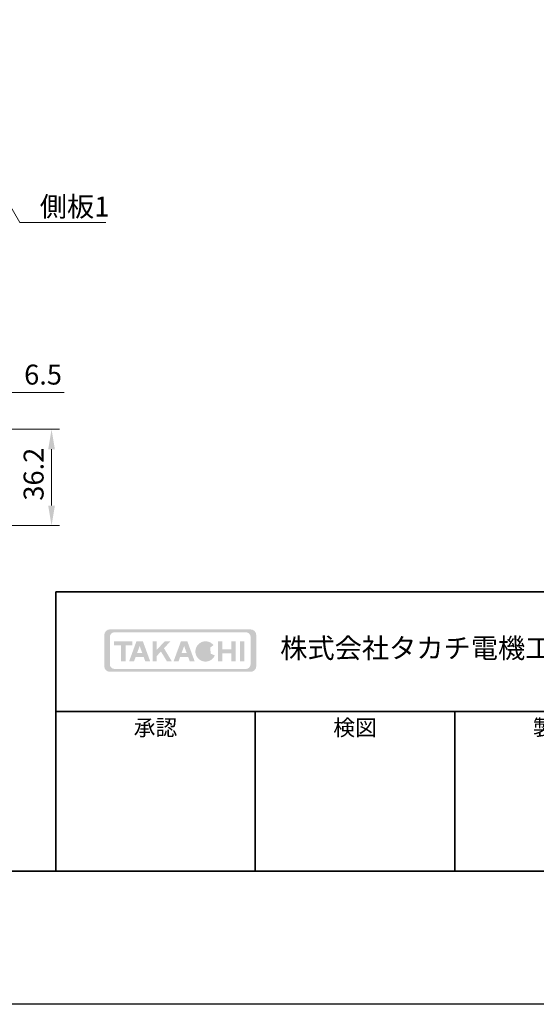
# Model space of a CAD drawing. Units: millimetres. Extents: x -50 to 7364, y -50 to 4857.
# Drawn here: x 1418 to 1613, y 3020 to 3390 of the extents above; entities that cross this region are included whole.
import ezdxf
from ezdxf.enums import TextEntityAlignment as Align

# ---------------------------------------------------------------- set-up
doc = ezdxf.new("R2010")
doc.units = ezdxf.units.MM
doc.header["$LTSCALE"] = 2
doc.layers.get('Defpoints').update_dxf_attribs({"lineweight": 25})
for name, color, linetype, lineweight in [('Border (ISO)', 7, 'Continuous', 35), ('Dimension (ISO)', 7, 'Continuous', 18), ('Symbol (ISO)', 7, 'Continuous', 18), ('Title (ISO)', 7, 'Continuous', 35)]:
    doc.layers.add(name, color=color, linetype=linetype, lineweight=lineweight)
doc.layers.add('Hatch (ISO)', color=1, linetype='Continuous', lineweight=18, true_color=0xff0000)
doc.styles.add('Note Text (TK)', font='txt')
doc.dimstyles.new('Default - Method 1b (TK)', dxfattribs={"dimscale": 2, "dimtxt": 2.5, "dimasz": 2.5, "dimexe": 1, "dimexo": 1.5, "dimgap": 1, "dimtad": 1, "dimtoh": 1, "dimrnd": 1e-08, "dimdsep": 46, "dimtxsty": 'Note Text (TK)', "dimcen": 0.09, "dimdle": 5, "dimclrd": 100, "dimclre": 100, "dimclrt": 7, "dimadec": 1, "dimazin": 1, "dimtfac": 1, "dimtmove": 0, "dimatfit": 3, "dimfxl": 0, "dimtolj": 1, "dimlwd": -1, "dimlwe": -1, "dimarcsym": 0})
doc.dimstyles.new('Default - Method 1b (TK)$7', dxfattribs={"dimscale": 2, "dimtxt": 2.5, "dimasz": 2.5, "dimexe": 1, "dimexo": 1.5, "dimgap": 1, "dimtad": 1, "dimtoh": 1, "dimrnd": 1e-08, "dimdsep": 46, "dimtxsty": 'Note Text (TK)', "dimcen": 0.09, "dimdle": 5, "dimclrd": 256, "dimclre": 100, "dimclrt": 7, "dimadec": 1, "dimazin": 1, "dimtfac": 1, "dimtmove": 0, "dimatfit": 3, "dimfxl": 0, "dimtolj": 1, "dimlwd": -1, "dimlwe": -1, "dimarcsym": 0})

# ---------------------------------------------------------------- blocks, each defined once
blk = doc.blocks.new('図面枠 tk図枠')
at = {"layer": 'Border (ISO)'}
blk.add_line((14.5, 8), (405.5, 8), dxfattribs=at)
blk = doc.blocks.new('表題欄 tk表題欄')
at = {"layer": 'Hatch (ISO)'}
h = blk.add_hatch(color=256, dxfattribs=at)
edge = h.paths.add_edge_path(flags=0)
edge.add_arc((98.49, 235.66), 0.596, 270, 360)
edge.add_line((99.09, 235.66), (99.09, 239.07))
edge.add_arc((98.49, 239.07), 0.596, 0, 90)
edge.add_line((98.49, 239.67), (82.05, 239.67))
edge.add_arc((82.05, 239.07), 0.596, 90, 180)
edge.add_line((81.46, 239.07), (81.46, 235.66))
edge.add_arc((82.05, 235.66), 0.596, 180, 270)
edge.add_line((82.05, 235.06), (98.49, 235.06))
edge = h.paths.add_edge_path()
edge.add_line((80.76, 239.32), (80.76, 235.41))
edge.add_arc((81.46, 235.41), 0.702, 180, 270)
edge.add_line((81.46, 234.71), (99.09, 234.71))
edge.add_arc((99.09, 235.41), 0.702, 270, 360)
edge.add_line((99.79, 235.41), (99.79, 239.32))
edge.add_arc((99.09, 239.32), 0.702, 0, 90)
edge.add_line((99.09, 240.02), (81.46, 240.02))
edge.add_arc((81.46, 239.32), 0.702, 90, 180)
for points in [[(81.99, 238.51), (81.99, 238.02), (82.84, 238.02), (82.84, 236.02), (83.42, 236.02), (83.42, 238.02), (84.27, 238.02), (84.27, 238.51)], [(88.6, 236.02), (87.86, 237.25), (87.33, 236.69), (87.33, 236.02), (86.81, 236.02), (86.81, 238.51), (87.33, 238.51), (87.33, 237.46), (88.31, 238.51), (89.02, 238.51), (88.24, 237.66), (89.22, 236.02)], [(95.01, 238.51), (95.01, 236.02), (95.53, 236.02), (95.53, 237.02), (96.69, 237.02), (96.69, 236.02), (97.2, 236.02), (97.2, 238.51), (96.69, 238.51), (96.69, 237.51), (95.53, 237.51), (95.53, 238.51)], [(97.76, 238.51), (97.76, 236.02), (98.28, 236.02), (98.28, 238.51)]]:
    blk.add_hatch(color=256, dxfattribs=at).paths.add_polyline_path(points)
h = blk.add_hatch(color=256, dxfattribs=at)
h.paths.add_polyline_path([(85.51, 237.07), (84.87, 237.07), (85.19, 237.94)], flags=0)
h.paths.add_polyline_path([(85.7, 236.56), (84.68, 236.56), (84.48, 236.02), (83.87, 236.02), (84.78, 238.51), (85.6, 238.51), (86.51, 236.02), (85.89, 236.02)])
h = blk.add_hatch(color=256, dxfattribs=at)
h.paths.add_polyline_path([(90.44, 237.07), (91.08, 237.07), (90.76, 237.94)], flags=0)
h.paths.add_polyline_path([(90.06, 236.02), (90.25, 236.56), (91.27, 236.56), (91.47, 236.02), (92.08, 236.02), (91.17, 238.51), (90.35, 238.51), (89.44, 236.02)])
h = blk.add_hatch(color=256, dxfattribs=at)
edge = h.paths.add_edge_path()
edge.add_arc((93.44, 237.26), 1.27, 38.5505, 336.582)
edge.add_line((94.61, 236.76), (94.09, 236.98))
edge.add_ellipse((93.44, 237.26), major_axis=(0, -0.8), ratio=0.867347, start_angle=124.651, end_angle=429.4109, ccw=False)
edge.add_line((94.01, 237.72), (94.44, 238.06))
at = {"layer": 'Title (ISO)'}
for p, q in [((74.67, 244.72), (255.67, 244.72)), ((74.67, 209.72), (74.67, 244.72)), ((74.67, 229.72), (230.67, 229.72)), ((99.67, 229.72), (99.67, 209.72)), ((124.67, 229.72), (124.67, 209.72)), ((255.67, 209.72), (74.67, 209.72))]:
    blk.add_line(p, q, dxfattribs=at)
at = {"layer": 'Title (ISO)', "color": 7, "insert": (102.79, 237.36), "char_height": 2.5, "attachment_point": 4, "line_spacing_factor": 1.5, "style": 'Note Text (TK)'}
blk.add_mtext('株式会社タカチ電機工業', dxfattribs=at)
at = {"layer": 'Title (ISO)', "color": 1, "true_color": 0xff0000, "char_height": 2, "attachment_point": 5, "line_spacing_factor": 1.5, "style": 'Note Text (TK)'}
for s, insert in [('\\fＭＳ Ｐゴシック|b0|i0;\\H2.0000;承認', (87.17, 227.72)), ('\\fＭＳ Ｐゴシック|b0|i0;\\H2.0000;検図', (112.17, 227.72)), ('\\fＭＳ Ｐゴシック|b0|i0;\\H2.0000;製図', (137.17, 227.72))]:
    blk.add_mtext(s, dxfattribs=dict(at, insert=insert))
at = {"layer": 'Title (ISO)', "color": 7, "style": 'Note Text (TK)'}
for tag, p in [('<品名>_001', (157.48, 235.82)), ('<ページ_No.>_001', (237.91, 213.97)), ('<総ページ数>_001', (246.76, 213.97)), ('作成日_001', (170.55, 211.94))]:
    blk.add_attdef(tag, p, '', height=2.5, dxfattribs=at)
blk.add_attdef('<尺度>', text='', height=2.5, dxfattribs=at).set_placement((243.17, 224.22), align=Align.MIDDLE_CENTER)
blk = doc.blocks.new('*D270')
at = {"layer": 'Defpoints', "color": 0, "transparency": 16777216}
for p in [(1394.47, 3235.65), (1394.47, 3199.45), (1430.47, 3199.45)]:
    blk.add_point(p, dxfattribs=at)
at = {"layer": 'Dimension (ISO)', "color": 100, "transparency": 16777216}
for p, q in [((1398.97, 3235.65), (1433.47, 3235.65)), ((1430.47, 3228.15), (1430.47, 3206.95)), ((1398.97, 3199.45), (1433.47, 3199.45))]:
    blk.add_line(p, q, dxfattribs=at)
for points in [[(1429.22, 3228.15), (1431.72, 3228.15), (1430.47, 3235.65)], [(1429.22, 3206.95), (1431.72, 3206.95), (1430.47, 3199.45)]]:
    blk.add_solid(points, dxfattribs=at)
at = {"layer": 'Dimension (ISO)', "color": 7, "transparency": 16777216, "insert": (1423.72, 3208.82), "char_height": 7.5, "attachment_point": 4, "rotation": 90, "style": 'Note Text (TK)'}
blk.add_mtext('\\A1;36.2', dxfattribs=at)
blk = doc.blocks.new('_DotSmall')
at = {"color": 0, "linetype": 'ByBlock', "const_width": 0.5}
blk.add_lwpolyline([(-0.0625, 0, 1), (0.0625, 0, 1)], format="xyb", close=True, dxfattribs=at)
blk = doc.blocks.new('*D262')
at = {"layer": 'Defpoints', "color": 0, "transparency": 16777216}
for p in [(1402.17, 3249.45), (1402.17, 3235.05), (1395.67, 3234.45)]:
    blk.add_point(p, dxfattribs=at)
at = {"layer": 'Dimension (ISO)', "color": 100, "transparency": 16777216}
for p, q in [((1395.67, 3238.95), (1395.67, 3252.45)), ((1402.17, 3239.55), (1402.17, 3252.45)), ((1395.67, 3249.45), (1388.17, 3249.45)), ((1395.67, 3249.45), (1402.17, 3249.45)), ((1409.67, 3249.45), (1435.15, 3249.45))]:
    blk.add_line(p, q, dxfattribs=at)
blk.add_solid([(1409.67, 3250.7), (1409.67, 3248.2), (1402.17, 3249.45)], dxfattribs=at)
at = {"layer": 'Dimension (ISO)', "color": 100, "transparency": 16777216, "xscale": 7.5, "yscale": 7.5, "zscale": 7.5}
blk.add_blockref('_DotSmall', (1395.67, 3249.45), dxfattribs=at)
at = {"layer": 'Dimension (ISO)', "color": 7, "transparency": 16777216, "insert": (1420.17, 3256.2), "char_height": 7.5, "attachment_point": 4, "style": 'Note Text (TK)'}
blk.add_mtext('\\A1;6.5', dxfattribs=at)

msp = doc.modelspace()

# ---------------------------------------------------------------- linework, layer by layer
at = {"color": 6}
msp.add_lwpolyline([(-50, 3962.5), (4040, 3962.5), (4040, 3019.5), (-50, 3019.5)], close=True, dxfattribs=at)

# ---------------------------------------------------------------- block references
at = {"xscale": 3, "yscale": 3, "zscale": 3}
for name, p in [('図面枠 tk図枠', (758.5, 3045.5)), ('表題欄 tk表題欄', (1208.0047, 2440.3536))]:
    msp.add_blockref(name, p, dxfattribs=at)

# ---------------------------------------------------------------- texts
at = {"layer": 'Symbol (ISO)', "color": 7, "insert": (1426.0375, 3323.1066), "char_height": 7.5, "width": 28.070176, "attachment_point": 1, "line_spacing_factor": 1.5, "style": 'Note Text (TK)'}
msp.add_mtext('{\\fＭＳ Ｐゴシック|b0|i0;側板1}', dxfattribs=at)

# ---------------------------------------------------------------- dimensions: what is measured, and where the dimension line sits
at = {"layer": 'Dimension (ISO)', "color": 100, "true_color": 0x00ff3f}
for base, p1, p2, angle, override, picture, middle in [((1402.172, 3249.4502), (1395.672, 3234.4502), (1402.172, 3235.0512), 180, {"dimscale": 0, "dimtxt": 7.5, "dimasz": 7.5, "dimexe": 3, "dimexo": 4.5, "dimgap": 3, "dimtoh": 0, "dimdec": 2, "dimblk1": 'DotSmall', "dimsah": 1, "dimcen": 0.27, "dimdle": 0, "dimtol": 0, "dimlim": 0, "dimtp": 0, "dimtm": 0, "dimtdec": 2, "dimtofl": 1, "dimatfit": 1}, '*D262', (1426.1592, 3249.4502)), ((1430.471, 3199.4512), (1394.471, 3235.6512), (1394.471, 3199.4512), 90, {"dimscale": 0, "dimtxt": 7.5, "dimasz": 7.5, "dimexe": 3, "dimexo": 4.5, "dimgap": 3, "dimtoh": 0, "dimdec": 2, "dimcen": 0.27, "dimtol": 0, "dimlim": 0, "dimtp": 0, "dimtm": 0, "dimtdec": 2, "dimtofl": 0, "dimatfit": 1}, '*D270', (1430.471, 3217.5512))]:
    dim = msp.add_linear_dim(base=base, p1=p1, p2=p2, angle=angle, dimstyle='Default - Method 1b (TK)', override=override, dxfattribs=at)
    dim.commit()
    dim.dimension.update_dxf_attribs({"geometry": picture, "text_midpoint": middle, "dimtype": 160})

# ---------------------------------------------------------------- leaders
at = {"layer": 'Symbol (ISO)', "color": 100, "true_color": 0x00ff40, "annotation_type": 0, "has_hookline": 1, "hookline_direction": 0, "text_width": 24.8438}
msp.add_leader([(1399.13, 3346.7213), (1418.5375, 3313.3956), (1426.0375, 3313.3956)], dimstyle='Default - Method 1b (TK)$7', override={"dimscale": 0, "dimtxt": 7.5, "dimasz": 7.5, "dimgap": 0, "dimtad": 1}, dxfattribs=at)

doc.saveas('drawing.dxf')
